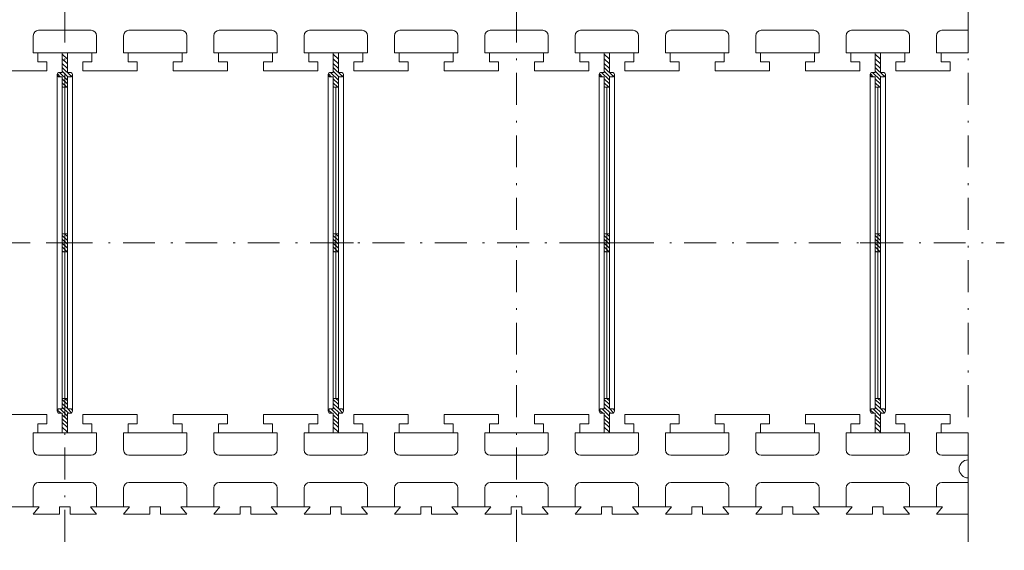
# Model space of a CAD drawing. Extents: x -64 to 182, y 292 to 491.
# Drawn here: x -6 to 48, y 328 to 357 of the extents above; entities that cross this region are included whole.
import ezdxf

# ---------------------------------------------------------------- set-up
doc = ezdxf.new("R2010")
doc.units = 0
doc.header["$MEASUREMENT"] = 0
doc.linetypes.add('DOT___DASHED', pattern=[3.351389, 1.763889, -0.881944, 0, -0.705556])

msp = doc.modelspace()

# ---------------------------------------------------------------- linework, layer by layer
at = {"color": 8, "linetype": 'DOT___DASHED', "lineweight": 0}
for p, q in [((-3.7459, 382.1241), (-3.7459, 328.1241)), ((21.2541, 382.1241), (21.2541, 328.1241)), ((46.2541, 382.1241), (46.2541, 328.1241)), ((-55.7459, 345.1241), (48.2541, 345.1241))]:
    msp.add_line(p, q, dxfattribs=at)
at = {"color": 7, "linetype": 'Continuous', "lineweight": 0}
for p, q in [((46.2541, 377.1241), (46.2541, 355.6242)), ((-5.4959, 356.5741), (-5.4959, 355.6242)), ((-5.1959, 356.8741), (-2.2959, 356.8741)), ((-1.9959, 356.5741), (-1.9959, 355.6242)), ((-0.4959, 356.5741), (-0.4959, 355.6242)), ((-0.1959, 356.8741), (2.7041, 356.8741)), ((3.0041, 356.5741), (3.0041, 355.6242)), ((4.5041, 356.5741), (4.5041, 355.6242)), ((4.8041, 356.8741), (7.7041, 356.8741)), ((8.0041, 356.5741), (8.0041, 355.6242)), ((9.5041, 356.5741), (9.5041, 355.6242)), ((9.8041, 356.8741), (12.7041, 356.8741)), ((13.0041, 356.5741), (13.0041, 355.6242)), ((14.5041, 356.5741), (14.5041, 355.6242)), ((14.8041, 356.8741), (17.7041, 356.8741)), ((18.0041, 356.5741), (18.0041, 355.6242)), ((19.5041, 356.5741), (19.5041, 355.6242)), ((19.8041, 356.8741), (22.7041, 356.8741)), ((23.0041, 356.5741), (23.0041, 355.6242)), ((24.5041, 356.5741), (24.5041, 355.6242)), ((24.8041, 356.8741), (27.7041, 356.8741)), ((28.0041, 356.5741), (28.0041, 355.6242)), ((29.5041, 356.5741), (29.5041, 355.6242)), ((29.8041, 356.8741), (32.7041, 356.8741)), ((33.0041, 356.5741), (33.0041, 355.6242)), ((34.5041, 356.5741), (34.5041, 355.6242)), ((34.8041, 356.8741), (37.7041, 356.8741)), ((38.0041, 356.5741), (38.0041, 355.6242)), ((39.5041, 356.5741), (39.5041, 355.6242)), ((39.8041, 356.8741), (42.7041, 356.8741)), ((43.0041, 356.5741), (43.0041, 355.6242)), ((44.504, 356.5741), (44.504, 355.6242)), ((46.2541, 356.8741), (44.804, 356.8741)), ((-1.9959, 355.6242), (-5.4959, 355.6242)), ((-5.2459, 355.1242), (-5.2459, 355.6242)), ((-2.2459, 355.1242), (-2.2459, 355.6242)), ((3.0041, 355.6242), (-0.4959, 355.6242)), ((-0.2459, 355.1242), (-0.2459, 355.6242)), ((2.7541, 355.1242), (2.7541, 355.6242)), ((8.0041, 355.6242), (4.5041, 355.6242)), ((4.7541, 355.1242), (4.7541, 355.6242)), ((7.7541, 355.1242), (7.7541, 355.6242)), ((13.0041, 355.6242), (9.5041, 355.6242)), ((9.7541, 355.1242), (9.7541, 355.6242)), ((12.7541, 355.1242), (12.7541, 355.6242)), ((18.0041, 355.6242), (14.5041, 355.6242)), ((14.7541, 355.1242), (14.7541, 355.6242)), ((17.7541, 355.1242), (17.7541, 355.6242)), ((23.0041, 355.6242), (19.5041, 355.6242)), ((19.7541, 355.1242), (19.7541, 355.6242)), ((22.7541, 355.1242), (22.7541, 355.6242)), ((28.0041, 355.6242), (24.5041, 355.6242)), ((24.7541, 355.1242), (24.7541, 355.6242)), ((27.7541, 355.1242), (27.7541, 355.6242)), ((33.0041, 355.6242), (29.5041, 355.6242)), ((29.7541, 355.1242), (29.7541, 355.6242)), ((32.7541, 355.1242), (32.7541, 355.6242)), ((38.0041, 355.6242), (34.5041, 355.6242)), ((34.7541, 355.1242), (34.7541, 355.6242)), ((37.7541, 355.1242), (37.7541, 355.6242)), ((43.0041, 355.6242), (39.5041, 355.6242)), ((39.7541, 355.1242), (39.7541, 355.6242)), ((42.7541, 355.1242), (42.7541, 355.6242)), ((44.504, 355.6242), (46.2541, 355.6242)), ((44.7541, 355.1242), (44.7541, 355.6242)), ((-4.7459, 355.1242), (-5.2459, 355.1242)), ((-4.7459, 354.6242), (-4.7459, 355.1242)), ((-2.7459, 355.1242), (-2.7459, 354.6242)), ((-2.7459, 355.1242), (-2.2459, 355.1242)), ((0.2541, 355.1242), (-0.2459, 355.1242)), ((0.2541, 354.6242), (0.2541, 355.1242)), ((2.2541, 355.1242), (2.2541, 354.6242)), ((2.2541, 355.1242), (2.7541, 355.1242)), ((5.2541, 355.1242), (4.7541, 355.1242)), ((5.2541, 354.6242), (5.2541, 355.1242)), ((7.2541, 355.1242), (7.2541, 354.6242)), ((7.2541, 355.1242), (7.7541, 355.1242)), ((10.2541, 355.1242), (9.7541, 355.1242)), ((10.2541, 354.6242), (10.2541, 355.1242)), ((12.2541, 355.1242), (12.2541, 354.6242)), ((12.2541, 355.1242), (12.7541, 355.1242)), ((15.2541, 355.1242), (14.7541, 355.1242)), ((15.2541, 354.6242), (15.2541, 355.1242)), ((17.2541, 355.1242), (17.2541, 354.6242)), ((17.2541, 355.1242), (17.7541, 355.1242)), ((20.2541, 355.1242), (19.7541, 355.1242)), ((20.2541, 354.6242), (20.2541, 355.1242)), ((22.2541, 355.1242), (22.2541, 354.6242)), ((22.2541, 355.1242), (22.7541, 355.1242)), ((25.2541, 355.1242), (24.7541, 355.1242)), ((25.2541, 354.6242), (25.2541, 355.1242)), ((27.2541, 355.1242), (27.2541, 354.6242)), ((27.2541, 355.1242), (27.7541, 355.1242)), ((30.2541, 355.1242), (29.7541, 355.1242)), ((30.2541, 354.6242), (30.2541, 355.1242)), ((32.2541, 355.1242), (32.2541, 354.6242)), ((32.2541, 355.1242), (32.7541, 355.1242)), ((35.2541, 355.1242), (34.7541, 355.1242)), ((35.2541, 354.6242), (35.2541, 355.1242)), ((37.2541, 355.1242), (37.2541, 354.6242)), ((37.2541, 355.1242), (37.7541, 355.1242)), ((40.2541, 355.1242), (39.7541, 355.1242)), ((40.2541, 354.6242), (40.2541, 355.1242)), ((42.2541, 355.1242), (42.2541, 354.6242)), ((42.2541, 355.1242), (42.7541, 355.1242)), ((45.2541, 355.1242), (44.7541, 355.1242)), ((45.2541, 354.6242), (45.2541, 355.1242)), ((-7.7459, 354.6242), (-4.7459, 354.6242)), ((-2.7459, 354.6242), (0.2541, 354.6242)), ((2.2541, 354.6242), (5.2541, 354.6242)), ((7.2541, 354.6242), (10.2541, 354.6242)), ((12.2541, 354.6242), (15.2541, 354.6242)), ((17.2541, 354.6242), (20.2541, 354.6242)), ((22.2541, 354.6242), (25.2541, 354.6242)), ((27.2541, 354.6242), (30.2541, 354.6242)), ((32.2541, 354.6242), (35.2541, 354.6242)), ((37.2541, 354.6242), (40.2541, 354.6242)), ((42.2541, 354.6242), (45.2541, 354.6242)), ((-7.7459, 335.6241), (-4.7459, 335.6241)), ((-4.7459, 335.6241), (-4.7459, 335.1241)), ((-2.7459, 335.1241), (-2.7459, 335.6241)), ((-2.7459, 335.6241), (0.2541, 335.6241)), ((0.2541, 335.6241), (0.2541, 335.1241)), ((2.2541, 335.1241), (2.2541, 335.6241)), ((2.2541, 335.6241), (5.2541, 335.6241)), ((5.2541, 335.6241), (5.2541, 335.1241)), ((7.2541, 335.1241), (7.2541, 335.6241)), ((7.2541, 335.6241), (10.2541, 335.6241)), ((10.2541, 335.6241), (10.2541, 335.1241)), ((12.2541, 335.1241), (12.2541, 335.6241)), ((12.2541, 335.6241), (15.2541, 335.6241)), ((15.2541, 335.6241), (15.2541, 335.1241)), ((17.2541, 335.1241), (17.2541, 335.6241)), ((17.2541, 335.6241), (20.2541, 335.6241)), ((20.2541, 335.6241), (20.2541, 335.1241)), ((22.2541, 335.1241), (22.2541, 335.6241)), ((22.2541, 335.6241), (25.2541, 335.6241)), ((25.2541, 335.6241), (25.2541, 335.1241)), ((27.2541, 335.1241), (27.2541, 335.6241)), ((27.2541, 335.6241), (30.2541, 335.6241)), ((30.2541, 335.6241), (30.2541, 335.1241)), ((32.2541, 335.1241), (32.2541, 335.6241)), ((32.2541, 335.6241), (35.2541, 335.6241)), ((35.2541, 335.6241), (35.2541, 335.1241)), ((37.2541, 335.1241), (37.2541, 335.6241)), ((37.2541, 335.6241), (40.2541, 335.6241)), ((40.2541, 335.6241), (40.2541, 335.1241)), ((42.2541, 335.1241), (42.2541, 335.6241)), ((42.2541, 335.6241), (45.2541, 335.6241)), ((45.2541, 335.6241), (45.2541, 335.1241)), ((-5.2459, 335.1241), (-5.2459, 334.624)), ((-4.7459, 335.1241), (-5.2459, 335.1241)), ((-2.7459, 335.1241), (-2.2459, 335.1241)), ((-2.2459, 335.1241), (-2.2459, 334.624)), ((-0.2459, 335.1241), (-0.2459, 334.624)), ((0.2541, 335.1241), (-0.2459, 335.1241)), ((2.2541, 335.1241), (2.7541, 335.1241)), ((2.7541, 335.1241), (2.7541, 334.624)), ((4.7541, 335.1241), (4.7541, 334.624)), ((5.2541, 335.1241), (4.7541, 335.1241)), ((7.2541, 335.1241), (7.7541, 335.1241)), ((7.7541, 335.1241), (7.7541, 334.624)), ((9.7541, 335.1241), (9.7541, 334.624)), ((10.2541, 335.1241), (9.7541, 335.1241)), ((12.2541, 335.1241), (12.7541, 335.1241)), ((12.7541, 335.1241), (12.7541, 334.624)), ((14.7541, 335.1241), (14.7541, 334.624)), ((15.2541, 335.1241), (14.7541, 335.1241)), ((17.2541, 335.1241), (17.7541, 335.1241)), ((17.7541, 335.1241), (17.7541, 334.624)), ((19.7541, 335.1241), (19.7541, 334.624)), ((20.2541, 335.1241), (19.7541, 335.1241)), ((22.2541, 335.1241), (22.7541, 335.1241)), ((22.7541, 335.1241), (22.7541, 334.624)), ((24.7541, 335.1241), (24.7541, 334.624)), ((25.2541, 335.1241), (24.7541, 335.1241)), ((27.2541, 335.1241), (27.7541, 335.1241)), ((27.7541, 335.1241), (27.7541, 334.624)), ((29.7541, 335.1241), (29.7541, 334.624)), ((30.2541, 335.1241), (29.7541, 335.1241)), ((32.2541, 335.1241), (32.7541, 335.1241)), ((32.7541, 335.1241), (32.7541, 334.624)), ((34.7541, 335.1241), (34.7541, 334.624)), ((35.2541, 335.1241), (34.7541, 335.1241)), ((37.2541, 335.1241), (37.7541, 335.1241)), ((37.7541, 335.1241), (37.7541, 334.624)), ((39.7541, 335.1241), (39.7541, 334.624)), ((40.2541, 335.1241), (39.7541, 335.1241)), ((42.2541, 335.1241), (42.7541, 335.1241)), ((42.7541, 335.1241), (42.7541, 334.624)), ((44.7541, 335.1241), (44.7541, 334.624)), ((45.2541, 335.1241), (44.7541, 335.1241)), ((-5.4959, 333.6741), (-5.4959, 334.624)), ((-1.9959, 334.624), (-5.4959, 334.624)), ((-1.9959, 333.6741), (-1.9959, 334.624)), ((-0.4959, 333.6741), (-0.4959, 334.624)), ((3.0041, 334.624), (-0.4959, 334.624)), ((3.0041, 333.6741), (3.0041, 334.624)), ((4.5041, 333.6741), (4.5041, 334.624)), ((8.0041, 334.624), (4.5041, 334.624)), ((8.0041, 333.6741), (8.0041, 334.624)), ((9.5041, 333.6741), (9.5041, 334.624)), ((13.0041, 334.624), (9.5041, 334.624)), ((13.0041, 333.6741), (13.0041, 334.624)), ((14.5041, 333.6741), (14.5041, 334.624)), ((18.0041, 334.624), (14.5041, 334.624)), ((18.0041, 333.6741), (18.0041, 334.624)), ((19.5041, 333.6741), (19.5041, 334.624)), ((23.0041, 334.624), (19.5041, 334.624)), ((23.0041, 333.6741), (23.0041, 334.624)), ((24.5041, 333.6741), (24.5041, 334.624)), ((28.0041, 334.624), (24.5041, 334.624)), ((28.0041, 333.6741), (28.0041, 334.624)), ((29.5041, 333.6741), (29.5041, 334.624)), ((33.0041, 334.624), (29.5041, 334.624)), ((33.0041, 333.6741), (33.0041, 334.624)), ((34.5041, 333.6741), (34.5041, 334.624)), ((38.0041, 334.624), (34.5041, 334.624)), ((38.0041, 333.6741), (38.0041, 334.624)), ((39.5041, 333.6741), (39.5041, 334.624)), ((43.0041, 334.624), (39.5041, 334.624)), ((43.0041, 333.6741), (43.0041, 334.624)), ((44.504, 333.6741), (44.504, 334.624)), ((44.504, 334.624), (46.2541, 334.624)), ((46.2541, 334.624), (46.2541, 333.1242)), ((-5.1959, 333.3742), (-2.2959, 333.3742)), ((-0.1959, 333.3742), (2.7041, 333.3742)), ((4.8041, 333.3742), (7.7041, 333.3742)), ((9.8041, 333.3742), (12.7041, 333.3742)), ((14.8041, 333.3742), (17.7041, 333.3742)), ((19.8041, 333.3742), (22.7041, 333.3742)), ((24.8041, 333.3742), (27.7041, 333.3742)), ((29.8041, 333.3742), (32.7041, 333.3742)), ((34.8041, 333.3742), (37.7041, 333.3742)), ((39.8041, 333.3742), (42.7041, 333.3742)), ((46.2541, 333.3742), (44.804, 333.3742)), ((46.2541, 330.1242), (46.2541, 332.1241)), ((-5.4959, 331.5741), (-5.4959, 330.5242)), ((-5.1959, 331.8741), (-2.2959, 331.8741)), ((-1.9959, 331.5741), (-1.9959, 330.5242)), ((-0.4959, 331.5741), (-0.4959, 330.5242)), ((-0.1959, 331.8741), (2.7041, 331.8741)), ((3.0041, 331.5741), (3.0041, 330.5242)), ((4.5041, 331.5741), (4.5041, 330.5242)), ((4.8041, 331.8741), (7.7041, 331.8741)), ((8.0041, 331.5741), (8.0041, 330.5242)), ((9.5041, 331.5741), (9.5041, 330.5242)), ((9.8041, 331.8741), (12.7041, 331.8741)), ((13.0041, 331.5741), (13.0041, 330.5242)), ((14.5041, 331.5741), (14.5041, 330.5242)), ((14.8041, 331.8741), (17.7041, 331.8741)), ((18.0041, 331.5741), (18.0041, 330.5242)), ((19.5041, 331.5741), (19.5041, 330.5242)), ((19.8041, 331.8741), (22.7041, 331.8741)), ((23.0041, 331.5741), (23.0041, 330.5242)), ((24.5041, 331.5741), (24.5041, 330.5242)), ((24.8041, 331.8741), (27.7041, 331.8741)), ((28.0041, 331.5741), (28.0041, 330.5242)), ((29.5041, 331.5741), (29.5041, 330.5242)), ((29.8041, 331.8741), (32.7041, 331.8741)), ((33.0041, 331.5741), (33.0041, 330.5242)), ((34.5041, 331.5741), (34.5041, 330.5242)), ((34.8041, 331.8741), (37.7041, 331.8741)), ((38.0041, 331.5741), (38.0041, 330.5242)), ((39.5041, 331.5741), (39.5041, 330.5242)), ((39.8041, 331.8741), (42.7041, 331.8741)), ((43.0041, 331.5741), (43.0041, 330.5242)), ((44.5041, 331.5741), (44.5041, 330.5242)), ((44.804, 331.8741), (46.2541, 331.8741)), ((-5.1602, 330.5242), (-7.3316, 330.5242)), ((-5.1602, 330.5242), (-5.4959, 330.1242)), ((-3.4459, 330.5242), (-4.0459, 330.5242)), ((-4.0459, 330.5242), (-4.0459, 330.1242)), ((-3.4459, 330.1242), (-3.4459, 330.5242)), ((-2.3316, 330.5242), (-1.9959, 330.1242)), ((-0.1602, 330.5242), (-2.3316, 330.5242)), ((-0.1602, 330.5242), (-0.4959, 330.1242)), ((1.5541, 330.5242), (0.9541, 330.5242)), ((0.9541, 330.5242), (0.9541, 330.1242)), ((1.5541, 330.1242), (1.5541, 330.5242)), ((2.6684, 330.5242), (3.0041, 330.1242)), ((4.8398, 330.5242), (2.6684, 330.5242)), ((4.8398, 330.5242), (4.5041, 330.1242)), ((6.5541, 330.5242), (5.9541, 330.5242)), ((5.9541, 330.5242), (5.9541, 330.1242)), ((6.5541, 330.1242), (6.5541, 330.5242)), ((7.6684, 330.5242), (8.0041, 330.1242)), ((9.8398, 330.5242), (7.6684, 330.5242)), ((9.8398, 330.5242), (9.5041, 330.1242)), ((11.5541, 330.5242), (10.9541, 330.5242)), ((10.9541, 330.5242), (10.9541, 330.1242)), ((11.5541, 330.1242), (11.5541, 330.5242)), ((12.6684, 330.5242), (13.0041, 330.1242)), ((14.8398, 330.5242), (12.6684, 330.5242)), ((14.8398, 330.5242), (14.5041, 330.1242)), ((16.5541, 330.5242), (15.9541, 330.5242)), ((15.9541, 330.5242), (15.9541, 330.1242)), ((16.5541, 330.1242), (16.5541, 330.5242)), ((17.6684, 330.5242), (18.0041, 330.1242)), ((19.8398, 330.5242), (17.6684, 330.5242)), ((19.8398, 330.5242), (19.5041, 330.1242)), ((21.5541, 330.5242), (20.9541, 330.5242)), ((20.9541, 330.5242), (20.9541, 330.1242)), ((21.5541, 330.1242), (21.5541, 330.5242)), ((22.6684, 330.5242), (23.0041, 330.1242)), ((24.8398, 330.5242), (22.6684, 330.5242)), ((24.8398, 330.5242), (24.5041, 330.1242)), ((26.5541, 330.5242), (25.9541, 330.5242)), ((25.9541, 330.5242), (25.9541, 330.1242)), ((26.5541, 330.1242), (26.5541, 330.5242)), ((27.6684, 330.5242), (28.0041, 330.1242)), ((29.8398, 330.5242), (27.6684, 330.5242)), ((29.8398, 330.5242), (29.5041, 330.1242)), ((31.5541, 330.5242), (30.9541, 330.5242)), ((30.9541, 330.5242), (30.9541, 330.1242)), ((31.5541, 330.1242), (31.5541, 330.5242)), ((32.6684, 330.5242), (33.0041, 330.1242)), ((34.8398, 330.5242), (32.6684, 330.5242)), ((34.8398, 330.5242), (34.5041, 330.1242)), ((36.5541, 330.5242), (35.9541, 330.5242)), ((35.9541, 330.5242), (35.9541, 330.1242)), ((36.5541, 330.1242), (36.5541, 330.5242)), ((37.6684, 330.5242), (38.0041, 330.1242)), ((39.8398, 330.5242), (37.6684, 330.5242)), ((39.8398, 330.5242), (39.5041, 330.1242)), ((41.5541, 330.5242), (40.9541, 330.5242)), ((40.9541, 330.5242), (40.9541, 330.1242)), ((41.5541, 330.1242), (41.5541, 330.5242)), ((42.6684, 330.5242), (43.0041, 330.1242)), ((44.8398, 330.5242), (42.6684, 330.5242)), ((44.8398, 330.5242), (44.5041, 330.1242)), ((-5.4959, 330.1242), (-4.0459, 330.1242)), ((-3.4459, 330.1242), (-1.9959, 330.1242)), ((-3.4459, 330.1242), (-1.9959, 330.1242)), ((-0.4959, 330.1242), (0.9541, 330.1242)), ((1.5541, 330.1242), (3.0041, 330.1242)), ((1.5541, 330.1242), (3.0041, 330.1242)), ((4.5041, 330.1242), (5.9541, 330.1242)), ((6.5541, 330.1242), (8.0041, 330.1242)), ((6.5541, 330.1242), (8.0041, 330.1242)), ((9.5041, 330.1242), (10.9541, 330.1242)), ((11.5541, 330.1242), (13.0041, 330.1242)), ((11.5541, 330.1242), (13.0041, 330.1242)), ((14.5041, 330.1242), (15.9541, 330.1242)), ((16.5541, 330.1242), (18.0041, 330.1242)), ((16.5541, 330.1242), (18.0041, 330.1242)), ((19.5041, 330.1242), (20.9541, 330.1242)), ((21.5541, 330.1242), (23.0041, 330.1242)), ((21.5541, 330.1242), (23.0041, 330.1242)), ((24.5041, 330.1242), (25.9541, 330.1242)), ((26.5541, 330.1242), (28.0041, 330.1242)), ((26.5541, 330.1242), (28.0041, 330.1242)), ((29.5041, 330.1242), (30.9541, 330.1242)), ((31.5541, 330.1242), (33.0041, 330.1242)), ((31.5541, 330.1242), (33.0041, 330.1242)), ((34.5041, 330.1242), (35.9541, 330.1242)), ((36.5541, 330.1242), (38.0041, 330.1242)), ((36.5541, 330.1242), (38.0041, 330.1242)), ((39.5041, 330.1242), (40.9541, 330.1242)), ((41.5541, 330.1242), (43.0041, 330.1242)), ((41.5541, 330.1242), (43.0041, 330.1242)), ((46.2541, 330.1242), (44.5041, 330.1242))]:
    msp.add_line(p, q, dxfattribs=at)
at = {"color": 8, "linetype": 'Continuous', "lineweight": 0}
for p, q in [((-3.8859, 355.6243), (-3.8859, 354.5492)), ((-3.8859, 355.5627), (-3.6059, 355.2827)), ((-3.6059, 355.6243), (-3.6059, 354.5492)), ((11.1141, 355.6243), (11.1141, 354.5492)), ((11.1141, 355.5627), (11.3941, 355.2827)), ((11.3941, 355.6243), (11.3941, 354.5492)), ((26.1141, 355.6243), (26.1141, 354.5492)), ((26.1141, 355.5627), (26.3941, 355.2827)), ((26.3941, 355.6243), (26.3941, 354.5492)), ((41.1141, 355.6243), (41.1141, 354.5492)), ((41.1141, 355.5627), (41.3941, 355.2827)), ((41.3941, 355.6243), (41.3941, 354.5492)), ((-3.8859, 355.2989), (-3.6059, 355.0189)), ((-3.8859, 355.035), (-3.6059, 354.755)), ((-3.8859, 354.8228), (-3.3827, 354.3196)), ((11.1141, 355.2989), (11.3941, 355.0189)), ((11.1141, 355.035), (11.3941, 354.755)), ((11.1141, 354.8228), (11.6173, 354.3196)), ((26.1141, 355.2989), (26.3941, 355.0189)), ((26.1141, 355.035), (26.3941, 354.755)), ((26.1141, 354.8228), (26.6173, 354.3196)), ((41.1141, 355.2989), (41.3941, 355.0189)), ((41.1141, 355.035), (41.3941, 354.755)), ((41.1141, 354.8228), (41.6173, 354.3196)), ((-4.1659, 335.8242), (-4.1659, 354.455)), ((-4.1603, 354.4608), (-3.9987, 354.2992)), ((-4.0409, 354.5492), (-3.8859, 354.5492)), ((-4.0409, 354.2992), (-3.8859, 354.2992)), ((-4.0365, 354.5492), (-3.6059, 354.1186)), ((-3.8859, 354.6107), (-3.5744, 354.2992)), ((-3.8859, 354.2992), (-3.8859, 353.7242)), ((-3.4509, 354.5492), (-3.6059, 354.5492)), ((-3.4509, 354.2992), (-3.6059, 354.2992)), ((-3.6059, 354.2992), (-3.6059, 353.7242)), ((-3.3719, 354.521), (-3.3541, 354.5032)), ((-3.3259, 335.8242), (-3.3259, 354.455)), ((10.8341, 335.8242), (10.8341, 354.455)), ((10.8397, 354.4608), (11.0013, 354.2992)), ((10.9591, 354.5492), (11.1141, 354.5492)), ((10.9591, 354.2992), (11.1141, 354.2992)), ((10.9635, 354.5492), (11.3941, 354.1186)), ((11.1141, 354.6107), (11.4256, 354.2992)), ((11.1141, 354.2992), (11.1141, 353.7242)), ((11.5491, 354.5492), (11.3941, 354.5492)), ((11.5491, 354.2992), (11.3941, 354.2992)), ((11.3941, 354.2992), (11.3941, 353.7242)), ((11.6281, 354.521), (11.6459, 354.5032)), ((11.6741, 335.8242), (11.6741, 354.455)), ((25.8341, 335.8242), (25.8341, 354.455)), ((25.8397, 354.4608), (26.0013, 354.2992)), ((25.9591, 354.5492), (26.1141, 354.5492)), ((25.9591, 354.2992), (26.1141, 354.2992)), ((25.9635, 354.5492), (26.3941, 354.1186)), ((26.1141, 354.6107), (26.4256, 354.2992)), ((26.1141, 354.2992), (26.1141, 353.7242)), ((26.5491, 354.5492), (26.3941, 354.5492)), ((26.5491, 354.2992), (26.3941, 354.2992)), ((26.3941, 354.2992), (26.3941, 353.7242)), ((26.6281, 354.521), (26.6459, 354.5032)), ((26.6741, 335.8242), (26.6741, 354.455)), ((40.8341, 335.8242), (40.8341, 354.455)), ((40.8397, 354.4608), (41.0013, 354.2992)), ((40.9591, 354.5492), (41.1141, 354.5492)), ((40.9591, 354.2992), (41.1141, 354.2992)), ((40.9635, 354.5492), (41.3941, 354.1186)), ((41.1141, 354.6107), (41.4256, 354.2992)), ((41.1141, 354.2992), (41.1141, 353.7242)), ((41.5491, 354.5492), (41.3941, 354.5492)), ((41.5491, 354.2992), (41.3941, 354.2992)), ((41.3941, 354.2992), (41.3941, 353.7242)), ((41.6281, 354.521), (41.6459, 354.5032)), ((41.6741, 335.8242), (41.6741, 354.455)), ((-3.8859, 354.1864), (-3.6059, 353.9065)), ((-3.8859, 353.9744), (-3.6358, 353.7242)), ((-3.8859, 353.7622), (-3.8479, 353.7242)), ((-3.8859, 336.5242), (-3.8859, 353.7242)), ((-3.8859, 353.7242), (-3.6059, 353.7242)), ((-3.7459, 336.5242), (-3.7459, 353.7242)), ((-3.6059, 353.7242), (-3.6059, 336.5242)), ((11.1141, 354.1864), (11.3941, 353.9065)), ((11.1141, 353.9744), (11.3642, 353.7242)), ((11.1141, 353.7622), (11.1521, 353.7242)), ((11.1141, 336.5242), (11.1141, 353.7242)), ((11.1141, 353.7242), (11.3941, 353.7242)), ((11.2541, 336.5242), (11.2541, 353.7242)), ((11.3941, 353.7242), (11.3941, 336.5242)), ((26.1141, 354.1864), (26.3941, 353.9065)), ((26.1141, 353.9744), (26.3642, 353.7242)), ((26.1141, 353.7622), (26.1521, 353.7242)), ((26.1141, 336.5242), (26.1141, 353.7242)), ((26.1141, 353.7242), (26.3941, 353.7242)), ((26.2541, 336.5242), (26.2541, 353.7242)), ((26.3941, 353.7242), (26.3941, 336.5242)), ((41.1141, 354.1864), (41.3941, 353.9065)), ((41.1141, 353.9744), (41.3642, 353.7242)), ((41.1141, 353.7622), (41.1521, 353.7242)), ((41.1141, 336.5242), (41.1141, 353.7242)), ((41.1141, 353.7242), (41.3941, 353.7242)), ((41.2541, 336.5242), (41.2541, 353.7242)), ((41.3941, 353.7242), (41.3941, 336.5242)), ((-3.8859, 345.6242), (-3.6059, 345.6242)), ((-3.8859, 344.6242), (-3.8859, 345.6242)), ((-3.8859, 345.5346), (-3.6059, 345.2546)), ((-3.7634, 345.6242), (-3.6059, 345.4668)), ((-3.6059, 344.6242), (-3.6059, 345.6242)), ((11.1141, 345.6242), (11.3941, 345.6242)), ((11.1141, 344.6242), (11.1141, 345.6242)), ((11.1141, 345.5346), (11.3941, 345.2546)), ((11.2366, 345.6242), (11.3941, 345.4668)), ((11.3941, 344.6242), (11.3941, 345.6242)), ((26.1141, 345.6242), (26.3941, 345.6242)), ((26.1141, 344.6242), (26.1141, 345.6242)), ((26.1141, 345.5346), (26.3941, 345.2546)), ((26.2366, 345.6242), (26.3941, 345.4668)), ((26.3941, 344.6242), (26.3941, 345.6242)), ((41.1141, 345.6242), (41.3941, 345.6242)), ((41.1141, 344.6242), (41.1141, 345.6242)), ((41.1141, 345.5346), (41.3941, 345.2546)), ((41.2366, 345.6242), (41.3941, 345.4668)), ((41.3941, 344.6242), (41.3941, 345.6242)), ((-4.7163, 345.1242), (-2.7755, 345.1242)), ((-3.8859, 345.3225), (-3.6059, 345.0425)), ((-3.8859, 345.1104), (-3.6059, 344.8303)), ((10.2837, 345.1242), (12.2245, 345.1242)), ((11.1141, 345.3225), (11.3941, 345.0425)), ((11.1141, 345.1104), (11.3941, 344.8303)), ((25.2837, 345.1242), (27.2245, 345.1242)), ((26.1141, 345.3225), (26.3941, 345.0425)), ((26.1141, 345.1104), (26.3941, 344.8303)), ((40.2837, 345.1242), (42.2245, 345.1242)), ((41.1141, 345.3225), (41.3941, 345.0425)), ((41.1141, 345.1104), (41.3941, 344.8303)), ((-3.8859, 344.8982), (-3.6119, 344.6242)), ((-3.8859, 344.6861), (-3.824, 344.6242)), ((-3.8859, 344.6242), (-3.6059, 344.6242)), ((11.1141, 344.8982), (11.3881, 344.6242)), ((11.1141, 344.6861), (11.176, 344.6242)), ((11.1141, 344.6242), (11.3941, 344.6242)), ((26.1141, 344.8982), (26.3881, 344.6242)), ((26.1141, 344.6861), (26.176, 344.6242)), ((26.1141, 344.6242), (26.3941, 344.6242)), ((41.1141, 344.8982), (41.3881, 344.6242)), ((41.1141, 344.6861), (41.176, 344.6242)), ((41.1141, 344.6242), (41.3941, 344.6242)), ((-3.8859, 335.9492), (-3.8859, 336.5242)), ((-3.8859, 336.5242), (-3.6059, 336.5242)), ((-3.8859, 336.4585), (-3.6059, 336.1785)), ((-3.7394, 336.5242), (-3.6059, 336.3906)), ((-3.6059, 335.9492), (-3.6059, 336.5242)), ((11.1141, 335.9492), (11.1141, 336.5242)), ((11.1141, 336.5242), (11.3941, 336.5242)), ((11.1141, 336.4585), (11.3941, 336.1785)), ((11.2606, 336.5242), (11.3941, 336.3906)), ((11.3941, 335.9492), (11.3941, 336.5242)), ((26.1141, 335.9492), (26.1141, 336.5242)), ((26.1141, 336.5242), (26.3941, 336.5242)), ((26.1141, 336.4585), (26.3941, 336.1785)), ((26.2606, 336.5242), (26.3941, 336.3906)), ((26.3941, 335.9492), (26.3941, 336.5242)), ((41.1141, 335.9492), (41.1141, 336.5242)), ((41.1141, 336.5242), (41.3941, 336.5242)), ((41.1141, 336.4585), (41.3941, 336.1785)), ((41.2606, 336.5242), (41.3941, 336.3906)), ((41.3941, 335.9492), (41.3941, 336.5242)), ((-4.1538, 335.8778), (-3.9751, 335.6992)), ((-4.0409, 335.9492), (-3.8859, 335.9492)), ((-4.013, 335.9492), (-3.6059, 335.5421)), ((-3.8859, 336.2464), (-3.6059, 335.9664)), ((-3.8859, 336.0343), (-3.5508, 335.6992)), ((-3.4509, 335.9492), (-3.6059, 335.9492)), ((-3.5887, 335.9492), (-3.3692, 335.7297)), ((10.8462, 335.8778), (11.0249, 335.6992)), ((10.9591, 335.9492), (11.1141, 335.9492)), ((10.987, 335.9492), (11.3941, 335.5421)), ((11.1141, 336.2464), (11.3941, 335.9664)), ((11.1141, 336.0343), (11.4492, 335.6992)), ((11.5491, 335.9492), (11.3941, 335.9492)), ((11.4113, 335.9492), (11.6308, 335.7297)), ((25.8462, 335.8778), (26.0249, 335.6992)), ((25.9591, 335.9492), (26.1141, 335.9492)), ((25.987, 335.9492), (26.3941, 335.5421)), ((26.1141, 336.2464), (26.3941, 335.9664)), ((26.1141, 336.0343), (26.4492, 335.6992)), ((26.5491, 335.9492), (26.3941, 335.9492)), ((26.4113, 335.9492), (26.6308, 335.7297)), ((40.8462, 335.8778), (41.0249, 335.6992)), ((40.9591, 335.9492), (41.1141, 335.9492)), ((40.987, 335.9492), (41.3941, 335.5421)), ((41.1141, 336.2464), (41.3941, 335.9664)), ((41.1141, 336.0343), (41.4492, 335.6992)), ((41.5491, 335.9492), (41.3941, 335.9492)), ((41.4113, 335.9492), (41.6308, 335.7297)), ((-4.0409, 335.6992), (-3.8859, 335.6992)), ((-3.8859, 334.6242), (-3.8859, 335.6992)), ((-3.8859, 335.61), (-3.6059, 335.33)), ((-3.8859, 335.3978), (-3.6059, 335.1178)), ((-3.8859, 335.1857), (-3.6059, 334.9057)), ((-3.4509, 335.6992), (-3.6059, 335.6992)), ((-3.6059, 335.6992), (-3.6059, 334.6242)), ((10.9591, 335.6992), (11.1141, 335.6992)), ((11.1141, 334.6242), (11.1141, 335.6992)), ((11.1141, 335.61), (11.3941, 335.33)), ((11.1141, 335.3978), (11.3941, 335.1178)), ((11.1141, 335.1857), (11.3941, 334.9057)), ((11.5491, 335.6992), (11.3941, 335.6992)), ((11.3941, 335.6992), (11.3941, 334.6242)), ((25.9591, 335.6992), (26.1141, 335.6992)), ((26.1141, 334.6242), (26.1141, 335.6992)), ((26.1141, 335.61), (26.3941, 335.33)), ((26.1141, 335.3978), (26.3941, 335.1178)), ((26.1141, 335.1857), (26.3941, 334.9057)), ((26.5491, 335.6992), (26.3941, 335.6992)), ((26.3941, 335.6992), (26.3941, 334.6242)), ((40.9591, 335.6992), (41.1141, 335.6992)), ((41.1141, 334.6242), (41.1141, 335.6992)), ((41.1141, 335.61), (41.3941, 335.33)), ((41.1141, 335.3978), (41.3941, 335.1178)), ((41.1141, 335.1857), (41.3941, 334.9057)), ((41.5491, 335.6992), (41.3941, 335.6992)), ((41.3941, 335.6992), (41.3941, 334.6242)), ((-3.8859, 334.9297), (-3.6059, 334.6497)), ((11.1141, 334.9297), (11.3941, 334.6497)), ((26.1141, 334.9297), (26.3941, 334.6497)), ((41.1141, 334.9297), (41.3941, 334.6497))]:
    msp.add_line(p, q, dxfattribs=at)
at = {"color": 7, "linetype": 'Continuous', "lineweight": 0}
for centre, radius, start, end in [((-5.1959, 356.5741), 0.3, 90, 180), ((-2.2959, 356.5741), 0.3, 0, 90), ((-0.1959, 356.5741), 0.3, 90, 180), ((2.7041, 356.5741), 0.3, 0, 90), ((4.8041, 356.5741), 0.3, 90, 180), ((7.7041, 356.5741), 0.3, 0, 90), ((9.8041, 356.5741), 0.3, 90, 180), ((12.7041, 356.5741), 0.3, 0, 90), ((14.8041, 356.5741), 0.3, 90, 180), ((17.7041, 356.5741), 0.3, 0, 90), ((19.8041, 356.5741), 0.3, 90, 180), ((22.7041, 356.5741), 0.3, 0, 90), ((24.8041, 356.5741), 0.3, 90, 180), ((27.7041, 356.5741), 0.3, 0, 90), ((29.8041, 356.5741), 0.3, 90, 180), ((32.7041, 356.5741), 0.3, 0, 90), ((34.8041, 356.5741), 0.3, 90, 180), ((37.7041, 356.5741), 0.3, 0, 90), ((39.8041, 356.5741), 0.3, 90, 180), ((42.7041, 356.5741), 0.3, 0, 90), ((44.804, 356.5741), 0.3, 90, 180), ((-5.1959, 333.6741), 0.3, 180, 270), ((-2.2959, 333.6741), 0.3, 270, 0), ((-0.1959, 333.6741), 0.3, 180, 270), ((2.7041, 333.6741), 0.3, 270, 0), ((4.8041, 333.6741), 0.3, 180, 270), ((7.7041, 333.6741), 0.3, 270, 0), ((9.8041, 333.6741), 0.3, 180, 270), ((12.7041, 333.6741), 0.3, 270, 0), ((14.8041, 333.6741), 0.3, 180, 270), ((17.7041, 333.6741), 0.3, 270, 0), ((19.8041, 333.6741), 0.3, 180, 270), ((22.7041, 333.6741), 0.3, 270, 0), ((24.8041, 333.6741), 0.3, 180, 270), ((27.7041, 333.6741), 0.3, 270, 0), ((29.8041, 333.6741), 0.3, 180, 270), ((32.7041, 333.6741), 0.3, 270, 0), ((34.8041, 333.6741), 0.3, 180, 270), ((37.7041, 333.6741), 0.3, 270, 0), ((39.8041, 333.6741), 0.3, 180, 270), ((42.7041, 333.6741), 0.3, 270, 0), ((44.804, 333.6741), 0.3, 180, 270), ((46.2541, 332.6242), 0.5, 90, 270), ((-5.1959, 331.5741), 0.3, 90, 180), ((-2.2959, 331.5741), 0.3, 0, 90), ((-0.1959, 331.5741), 0.3, 90, 180), ((2.7041, 331.5741), 0.3, 0, 90), ((4.8041, 331.5741), 0.3, 90, 180), ((7.7041, 331.5741), 0.3, 0, 90), ((9.8041, 331.5741), 0.3, 90, 180), ((12.7041, 331.5741), 0.3, 0, 90), ((14.8041, 331.5741), 0.3, 90, 180), ((17.7041, 331.5741), 0.3, 0, 90), ((19.8041, 331.5741), 0.3, 90, 180), ((22.7041, 331.5741), 0.3, 0, 90), ((24.8041, 331.5741), 0.3, 90, 180), ((27.7041, 331.5741), 0.3, 0, 90), ((29.8041, 331.5741), 0.3, 90, 180), ((32.7041, 331.5741), 0.3, 0, 90), ((34.8041, 331.5741), 0.3, 90, 180), ((37.7041, 331.5741), 0.3, 0, 90), ((39.8041, 331.5741), 0.3, 90, 180), ((42.7041, 331.5741), 0.3, 0, 90), ((44.804, 331.5741), 0.3, 90, 180)]:
    msp.add_arc(centre, radius, start, end, dxfattribs=at)
at = {"color": 8, "linetype": 'Continuous', "lineweight": 0}
for centre, start, end in [((-4.0409, 354.4242), 90, 270), ((-3.4509, 354.4242), 270, 90), ((10.9591, 354.4242), 90, 270), ((11.5491, 354.4242), 270, 90), ((25.9591, 354.4242), 90, 270), ((26.5491, 354.4242), 270, 90), ((40.9591, 354.4242), 90, 270), ((41.5491, 354.4242), 270, 90), ((-4.0409, 335.8242), 90, 270), ((-3.4509, 335.8242), 270, 90), ((10.9591, 335.8242), 90, 270), ((11.5491, 335.8242), 270, 90), ((25.9591, 335.8242), 90, 270), ((26.5491, 335.8242), 270, 90), ((40.9591, 335.8242), 90, 270), ((41.5491, 335.8242), 270, 90)]:
    msp.add_arc(centre, 0.125, start, end, dxfattribs=at)

doc.saveas('drawing.dxf')
